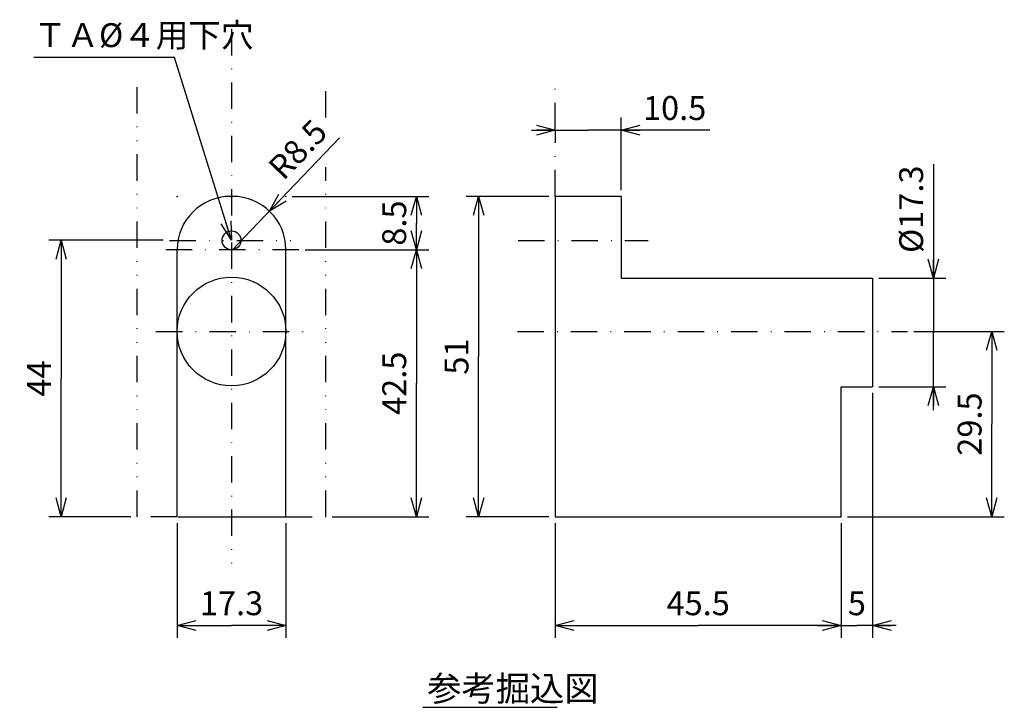
# Model space of a CAD drawing. Extents: x 33 to 393, y 77 to 238.
# Drawn here: x 236 to 393, y 102 to 211 of the extents above; entities that cross this region are included whole.
import ezdxf

# ---------------------------------------------------------------- set-up
doc = ezdxf.new("R2010")
doc.units = 0
doc.header["$LTSCALE"] = 8.4
doc.linetypes.add('DASHDOT', pattern=[1, 0.5, -0.25, 0, -0.25])
doc.linetypes.add('DIVIDE', pattern=[1.25, 0.5, -0.25, 0, -0.25, 0, -0.25])
doc.layers.get('0').update_dxf_attribs({"linetype": 'CONTINUOUS'})
doc.styles.add('GMM001', font='txt.shx', dxfattribs={"width": 0.842105, "bigfont": 'bigfont.shx'})
doc.styles.get("Standard").update_dxf_attribs({"font": 'TXT', "bigfont": 'BIGFONT'})
doc.dimstyles.new('GMM001', dxfattribs={"dimtxt": 3.8, "dimasz": 3, "dimexe": 2, "dimexo": 1, "dimgap": 1.628571, "dimtad": 3, "dimdec": 6, "dimdsep": 46, "dimtxsty": 'GMM001', "dimblk1": 'NONE', "dimblk2": 'OPEN30', "dimsah": 1, "dimcen": 1, "dimclrd": 2, "dimclre": 2, "dimclrt": 2, "dimadec": 0, "dimazin": 0, "dimtfac": 0.657895, "dimtdec": 0, "dimtmove": 0, "dimatfit": 3, "dimfxl": 1, "dimtolj": 1, "dimtzin": 0, "dimarcsym": 0})
doc.dimstyles.new('GMM002', dxfattribs={"dimtxt": 3.8, "dimasz": 3, "dimexe": 2, "dimexo": 1, "dimgap": 1.628571, "dimtad": 3, "dimdec": 6, "dimdsep": 46, "dimtxsty": 'GMM001', "dimblk1": 'OPEN30', "dimblk2": 'OPEN30', "dimsah": 1, "dimcen": 1, "dimclrd": 2, "dimclre": 2, "dimclrt": 2, "dimadec": 0, "dimazin": 0, "dimtfac": 0.657895, "dimtdec": 0, "dimtmove": 0, "dimatfit": 3, "dimfxl": 1, "dimtolj": 1, "dimtzin": 0, "dimarcsym": 0})
doc.dimstyles.new('GMM004', dxfattribs={"dimtxt": 3.8, "dimasz": 3, "dimexe": 2, "dimexo": 1, "dimgap": 1.628571, "dimtad": 3, "dimdec": 6, "dimdsep": 46, "dimtxsty": 'GMM001', "dimblk1": 'OPEN30', "dimblk2": 'OPEN30', "dimsah": 1, "dimcen": 1, "dimclrd": 2, "dimclre": 2, "dimclrt": 2, "dimadec": 0, "dimazin": 0, "dimtfac": 0.657895, "dimtdec": 0, "dimtmove": 0, "dimatfit": 3, "dimfxl": 1, "dimtolj": 1, "dimtzin": 0, "dimarcsym": 0})
doc.dimstyles.new('GMM005', dxfattribs={"dimtxt": 3.8, "dimasz": 3, "dimexe": 2, "dimexo": 1, "dimgap": 1.628571, "dimtad": 3, "dimdec": 6, "dimdsep": 46, "dimtxsty": 'GMM001', "dimblk1": 'OPEN30', "dimblk2": 'OPEN30', "dimsah": 1, "dimcen": 1, "dimclrd": 2, "dimclre": 2, "dimclrt": 2, "dimadec": 0, "dimazin": 0, "dimtfac": 0.657895, "dimtdec": 0, "dimtmove": 0, "dimatfit": 3, "dimfxl": 1, "dimtolj": 1, "dimtzin": 0, "dimarcsym": 0})

# ---------------------------------------------------------------- blocks, each defined once
blk = doc.blocks.new('_OPEN30')
at = {"color": 0, "linetype": 'BYBLOCK'}
for p, q in [((-1, 0.268), (0, 0)), ((0, 0), (-1, -0.268)), ((0, 0), (-1, 0))]:
    blk.add_line(p, q, dxfattribs=at)
blk = doc.blocks.new('*D7')
at = {"color": 2, "linetype": 'CONTINUOUS'}
for p, q in [((273.23, 177.86), (287.33, 192.62)), ((270.29, 174.79), (273.23, 177.86))]:
    blk.add_line(p, q, dxfattribs=at)
at = {"color": 2, "linetype": 'CONTINUOUS', "xscale": 3, "yscale": 3, "zscale": 3, "rotation": 226.30044298784}
blk.add_blockref('_OPEN30', (276.16, 180.93), dxfattribs=at)
at = {"color": 2, "insert": (278.42, 185.65), "char_height": 3.8, "attachment_point": 7, "rotation": 46.3004, "style": 'GMM001'}
blk.add_mtext('\\A1;R8.5', dxfattribs=at)
blk = doc.blocks.new('_NONE')
at = {"color": 0, "linetype": 'BYBLOCK'}
blk.add_circle((0, 0), 0.25, dxfattribs=at)
blk = doc.blocks.new('*D8')
at = {"color": 2, "linetype": 'CONTINUOUS'}
for p, q in [((281.87, 174.79), (301.55, 174.79)), ((299.55, 174.79), (299.55, 153.54)), ((299.55, 132.29), (299.55, 153.54)), ((286.14, 132.29), (301.55, 132.29))]:
    blk.add_line(p, q, dxfattribs=at)
at = {"color": 2, "linetype": 'CONTINUOUS', "xscale": 3, "yscale": 3, "zscale": 3}
for p, rotation in [((299.55, 174.79), 90), ((299.55, 132.29), 270)]:
    blk.add_blockref('_OPEN30', p, dxfattribs=dict(at, rotation=rotation))
at = {"color": 2, "insert": (297.93, 153.54), "char_height": 3.8, "attachment_point": 8, "rotation": 90, "style": 'GMM001'}
blk.add_mtext('\\A1;42.5', dxfattribs=at)
blk = doc.blocks.new('*D9')
at = {"color": 2, "linetype": 'CONTINUOUS'}
for p, q in [((279.79, 183.29), (301.55, 183.29)), ((299.55, 183.29), (299.55, 179.04)), ((299.55, 174.79), (299.55, 179.04))]:
    blk.add_line(p, q, dxfattribs=at)
at = {"color": 2, "linetype": 'CONTINUOUS', "xscale": 3, "yscale": 3, "zscale": 3}
for p, rotation in [((299.55, 183.29), 90), ((299.55, 174.79), 270)]:
    blk.add_blockref('_OPEN30', p, dxfattribs=dict(at, rotation=rotation))
at = {"color": 2, "insert": (297.93, 179.04), "char_height": 3.8, "attachment_point": 8, "rotation": 90, "style": 'GMM001'}
blk.add_mtext('\\A1;8.5', dxfattribs=at)
blk = doc.blocks.new('*D10')
at = {"color": 2, "linetype": 'CONTINUOUS'}
for p, q in [((259.26, 176.29), (241.04, 176.29)), ((243.04, 176.29), (243.04, 154.29)), ((243.04, 132.29), (243.04, 154.29)), ((254.14, 132.29), (241.04, 132.29))]:
    blk.add_line(p, q, dxfattribs=at)
at = {"color": 2, "linetype": 'CONTINUOUS', "xscale": 3, "yscale": 3, "zscale": 3}
for p, rotation in [((243.04, 176.29), 90), ((243.04, 132.29), 270)]:
    blk.add_blockref('_OPEN30', p, dxfattribs=dict(at, rotation=rotation))
at = {"color": 2, "insert": (241.41, 154.29), "char_height": 3.8, "attachment_point": 8, "rotation": 90, "style": 'GMM001'}
blk.add_mtext('\\A1;44', dxfattribs=at)
blk = doc.blocks.new('*D11')
at = {"color": 2, "linetype": 'CONTINUOUS'}
for p, q in [((261.49, 131.29), (261.49, 112.99)), ((278.79, 131.29), (278.79, 112.99)), ((261.49, 114.99), (270.14, 114.99)), ((278.79, 114.99), (270.14, 114.99))]:
    blk.add_line(p, q, dxfattribs=at)
at = {"color": 2, "linetype": 'CONTINUOUS', "xscale": 3, "yscale": 3, "zscale": 3, "rotation": 180}
blk.add_blockref('_OPEN30', (261.49, 114.99), dxfattribs=at)
at = {"color": 2, "linetype": 'CONTINUOUS', "xscale": 3, "yscale": 3, "zscale": 3}
blk.add_blockref('_OPEN30', (278.79, 114.99), dxfattribs=at)
at = {"color": 2, "insert": (270.14, 116.62), "char_height": 3.8, "attachment_point": 8, "style": 'GMM001'}
blk.add_mtext('\\A1;17.3', dxfattribs=at)
blk = doc.blocks.new('*D12')
at = {"color": 2, "linetype": 'CONTINUOUS'}
for p, q in [((321.65, 131.29), (321.65, 112.99)), ((367.15, 131.29), (367.15, 112.99)), ((321.65, 114.99), (344.4, 114.99)), ((367.15, 114.99), (344.4, 114.99))]:
    blk.add_line(p, q, dxfattribs=at)
at = {"color": 2, "linetype": 'CONTINUOUS', "xscale": 3, "yscale": 3, "zscale": 3, "rotation": 180}
blk.add_blockref('_OPEN30', (321.65, 114.99), dxfattribs=at)
at = {"color": 2, "linetype": 'CONTINUOUS', "xscale": 3, "yscale": 3, "zscale": 3}
blk.add_blockref('_OPEN30', (367.15, 114.99), dxfattribs=at)
at = {"color": 2, "insert": (344.4, 116.62), "char_height": 3.8, "attachment_point": 8, "style": 'GMM001'}
blk.add_mtext('\\A1;45.5', dxfattribs=at)
blk = doc.blocks.new('*D13')
at = {"color": 2, "linetype": 'CONTINUOUS'}
for p, q in [((372.15, 151.99), (372.15, 112.99)), ((367.15, 131.29), (367.15, 112.99)), ((363.4, 114.99), (369.65, 114.99)), ((375.9, 114.99), (369.65, 114.99))]:
    blk.add_line(p, q, dxfattribs=at)
at = {"color": 2, "linetype": 'CONTINUOUS', "xscale": 3, "yscale": 3, "zscale": 3}
blk.add_blockref('_OPEN30', (367.15, 114.99), dxfattribs=at)
at = {"color": 2, "linetype": 'CONTINUOUS', "xscale": 3, "yscale": 3, "zscale": 3, "rotation": 180}
blk.add_blockref('_OPEN30', (372.15, 114.99), dxfattribs=at)
at = {"color": 2, "insert": (369.65, 116.62), "char_height": 3.8, "attachment_point": 8, "style": 'GMM001'}
blk.add_mtext('\\A1;5', dxfattribs=at)
blk = doc.blocks.new('*D14')
at = {"color": 2, "linetype": 'CONTINUOUS'}
for p, q in [((378.73, 161.79), (393.11, 161.79)), ((391.11, 161.79), (391.11, 147.04)), ((391.11, 132.29), (391.11, 147.04)), ((368.15, 132.29), (393.11, 132.29))]:
    blk.add_line(p, q, dxfattribs=at)
at = {"color": 2, "linetype": 'CONTINUOUS', "xscale": 3, "yscale": 3, "zscale": 3}
for p, rotation in [((391.11, 161.79), 90), ((391.11, 132.29), 270)]:
    blk.add_blockref('_OPEN30', p, dxfattribs=dict(at, rotation=rotation))
at = {"color": 2, "insert": (389.49, 147.04), "char_height": 3.8, "attachment_point": 8, "rotation": 90, "style": 'GMM001'}
blk.add_mtext('\\A1;29.5', dxfattribs=at)
blk = doc.blocks.new('*D15')
at = {"color": 2, "linetype": 'CONTINUOUS'}
for p, q in [((381.82, 188.44), (381.82, 161.64)), ((373.15, 170.29), (383.82, 170.29)), ((381.82, 149.24), (381.82, 161.64)), ((373.15, 152.99), (383.82, 152.99))]:
    blk.add_line(p, q, dxfattribs=at)
at = {"color": 2, "linetype": 'CONTINUOUS', "xscale": 3, "yscale": 3, "zscale": 3}
for p, rotation in [((381.82, 170.29), 270), ((381.82, 152.99), 90)]:
    blk.add_blockref('_OPEN30', p, dxfattribs=dict(at, rotation=rotation))
at = {"color": 2, "insert": (380.19, 181.24), "char_height": 3.8, "attachment_point": 8, "rotation": 90, "style": 'GMM001'}
blk.add_mtext('\\A1;%%c17.3', dxfattribs=at)
blk = doc.blocks.new('*D16')
at = {"color": 2, "linetype": 'CONTINUOUS'}
for p, q in [((332.15, 184.29), (332.15, 195.83)), ((317.9, 193.83), (326.9, 193.83)), ((321.65, 193.83), (321.65, 191.83)), ((346.25, 193.83), (326.9, 193.83))]:
    blk.add_line(p, q, dxfattribs=at)
at = {"color": 2, "linetype": 'CONTINUOUS', "xscale": 3, "yscale": 3, "zscale": 3}
blk.add_blockref('_OPEN30', (321.65, 193.83), dxfattribs=at)
at = {"color": 2, "linetype": 'CONTINUOUS', "xscale": 3, "yscale": 3, "zscale": 3, "rotation": 180}
blk.add_blockref('_OPEN30', (332.15, 193.83), dxfattribs=at)
at = {"color": 2, "insert": (340.65, 195.45), "char_height": 3.8, "attachment_point": 8, "style": 'GMM001'}
blk.add_mtext('\\A1;10.5', dxfattribs=at)
blk = doc.blocks.new('*D17')
at = {"color": 2, "linetype": 'CONTINUOUS'}
for p, q in [((320.65, 183.29), (307.46, 183.29)), ((309.46, 183.29), (309.46, 157.79)), ((309.46, 132.29), (309.46, 157.79)), ((320.65, 132.29), (307.46, 132.29))]:
    blk.add_line(p, q, dxfattribs=at)
at = {"color": 2, "linetype": 'CONTINUOUS', "xscale": 3, "yscale": 3, "zscale": 3}
for p, rotation in [((309.46, 183.29), 90), ((309.46, 132.29), 270)]:
    blk.add_blockref('_OPEN30', p, dxfattribs=dict(at, rotation=rotation))
at = {"color": 2, "insert": (307.84, 157.79), "char_height": 3.8, "attachment_point": 8, "rotation": 90, "style": 'GMM001'}
blk.add_mtext('\\A1;51', dxfattribs=at)
blk = doc.blocks.new('*D24')
at = {"color": 2, "linetype": 'CONTINUOUS'}
blk.add_lwpolyline([(270.14, 176.29), (261.08, 205.42), (238.68, 205.42)], dxfattribs=at)
at = {"color": 2, "linetype": 'CONTINUOUS', "xscale": 3, "yscale": 3, "zscale": 3, "rotation": 287.2787867484}
blk.add_blockref('_OPEN30', (270.14, 176.29), dxfattribs=at)
at = {"color": 2, "insert": (238.68, 207.05), "char_height": 3.8, "attachment_point": 7, "style": 'GMM001'}
blk.add_mtext('\\A1;ＴＡ%%c４用下穴', dxfattribs=at)

msp = doc.modelspace()

# ---------------------------------------------------------------- linework, layer by layer
at = {"color": 2, "linetype": 'DASHDOT'}
for p, q in [((270.1415346, 209.9315987), (270.1415346, 124.8377674)), ((315.746972, 176.2872051), (336.4579555, 176.2872051)), ((280.8718694, 174.7872051), (258.4974645, 174.7872051)), ((258.1186983, 161.7872051), (282.2334759, 161.7872051)), ((315.6429706, 161.7872051), (377.7338816, 161.7872051))]:
    msp.add_line(p, q, dxfattribs=at)
at = {"color": 3, "linetype": 'DIVIDE'}
for p, q in [((255.1415346, 132.2872051), (255.1415346, 202.1054655)), ((285.1415346, 195.8564619), (285.1415346, 202.1054655)), ((321.6492328, 183.2872051), (321.6492328, 202.1054655)), ((285.1415346, 132.2872051), (285.1415346, 187.9113001)), ((261.4915346, 132.2872051), (255.1415346, 132.2872051)), ((278.7915346, 132.2872051), (285.1415346, 132.2872051))]:
    msp.add_line(p, q, dxfattribs=at)
at = {"color": 2, "linetype": 'DIVIDE'}
for p, q in [((269.9915346, 183.2872051), (270.1415346, 183.2872051)), ((270.1415346, 183.2872051), (270.2915346, 183.2872051)), ((260.2558047, 176.2872051), (280.1997148, 176.2872051))]:
    msp.add_line(p, q, dxfattribs=at)
at = {"color": 7, "linetype": 'CONTINUOUS'}
for p, q in [((269.9915346, 183.2872051), (270.2915346, 183.2872051)), ((332.1492328, 183.2872051), (321.6492328, 183.2872051)), ((332.1492328, 183.2872051), (332.1492328, 170.2872051)), ((261.4915346, 132.2872051), (261.4915346, 174.7872051)), ((278.7915346, 132.2872051), (278.7915346, 174.7872051)), ((332.1492328, 170.2872051), (372.1492328, 170.2872051)), ((372.1492328, 170.2872051), (372.1492328, 152.9872051)), ((367.1492328, 132.2872051), (367.1492328, 152.9872051)), ((367.1492328, 152.9872051), (372.1492328, 152.9872051)), ((261.6415346, 132.2872051), (278.7915346, 132.2872051)), ((300.5730748, 101.9545878), (321.9464371, 101.9545878))]:
    msp.add_line(p, q, dxfattribs=at)
msp.add_lwpolyline([(321.6492328, 183.2872051), (321.6492328, 132.2872051), (367.1492328, 132.2872051)], dxfattribs=at)
msp.add_circle((270.1415346, 176.2872051), 1.5, dxfattribs=at)
at = {"color": 15, "linetype": 'CONTINUOUS'}
msp.add_circle((270.1415346, 161.7872051), 8.65, dxfattribs=at)
at = {"color": 7, "linetype": 'CONTINUOUS'}
for centre, start, end in [((269.9915346, 174.7872051), 90, 180), ((270.2915346, 174.7872051), 0, 90)]:
    msp.add_arc(centre, 8.5, start, end, dxfattribs=at)
at = {"color": 7}
for p in [(261.4915346, 183.2872051), (278.7915346, 183.2872051)]:
    msp.add_point(p, dxfattribs=at)

# ---------------------------------------------------------------- block references
msp.add_blockref('*D24', (0, 0))

# ---------------------------------------------------------------- texts
msp.add_text('参考掘込図', height=4, dxfattribs=at).set_placement((301.2597247, 102.9559376))

# ---------------------------------------------------------------- dimensions: what is measured, and where the dimension line sits
at = {"color": 2, "linetype": 'CONTINUOUS'}
dim = msp.add_linear_dim(base=(321.6492328, 193.825685), p1=(332.1492328, 183.2872051), p2=(321.6492328, 194.0042279), angle=180, dimstyle='GMM005', dxfattribs=at)
dim.commit()
dim.dimension.update_dxf_attribs({"geometry": '*D16', "text_midpoint": (340.6470409, 193.825685), "dimtype": 128})
dim = msp.add_radius_dim(center=(270.2915346, 174.7872051), mpoint=(276.1639875, 180.9324712), dimstyle='GMM001', override={"dimpost": 'R<>'}, dxfattribs=at)
dim.commit()
dim.dimension.update_dxf_attribs({"geometry": '*D7', "text_midpoint": (279.5925025, 184.5202627), "dimtype": 132})
dim = msp.add_linear_dim(base=(381.8179381, 152.9872051), p1=(372.1492328, 170.2872051), p2=(372.1492328, 152.9872051), angle=270, dimstyle='GMM004', override={"dimpost": '%%c<>'}, dxfattribs=at)
dim.commit()
dim.dimension.update_dxf_attribs({"geometry": '*D15', "text_midpoint": (381.8179381, 181.2372547), "dimtype": 128})
for base, p1, p2, angle, picture, middle in [((299.5547538, 174.7872051), (278.7915346, 183.2872051), (299.5547538, 174.7872051), 270, '*D9', (299.5547538, 179.0372051)), ((309.4642521, 183.2872051), (321.6492328, 132.2872051), (321.6492328, 183.2872051), 90, '*D17', (309.4642521, 157.7872051)), ((243.0434285, 176.2872051), (255.1415346, 132.2872051), (260.2558047, 176.2872051), 90, '*D10', (243.0434285, 154.2872051)), ((299.5547538, 174.7872051), (285.1415346, 132.2872051), (280.8718694, 174.7872051), 90, '*D8', (299.5547538, 153.5372051)), ((391.1138219, 132.2872051), (377.7338816, 161.7872051), (367.1492328, 132.2872051), 270, '*D14', (391.1138219, 147.0372051))]:
    dim = msp.add_linear_dim(base=base, p1=p1, p2=p2, angle=angle, dimstyle='GMM002', dxfattribs=at)
    dim.commit()
    dim.dimension.update_dxf_attribs({"geometry": picture, "text_midpoint": middle})
for base, p1, p2, picture, middle in [((372.1492328, 114.9899541), (367.1492328, 132.2872051), (372.1492328, 152.9872051), '*D13', (369.6492328, 114.9899541)), ((278.7915346, 114.9899541), (261.4915346, 132.2872051), (278.7915346, 132.2872051), '*D11', (270.1415346, 114.9899541)), ((367.1492328, 114.9899541), (321.6492328, 132.2872051), (367.1492328, 132.2872051), '*D12', (344.3992328, 114.9899541))]:
    dim = msp.add_linear_dim(base=base, p1=p1, p2=p2, dimstyle='GMM002', dxfattribs=at)
    dim.commit()
    dim.dimension.update_dxf_attribs({"geometry": picture, "text_midpoint": middle})

doc.saveas('drawing.dxf')
